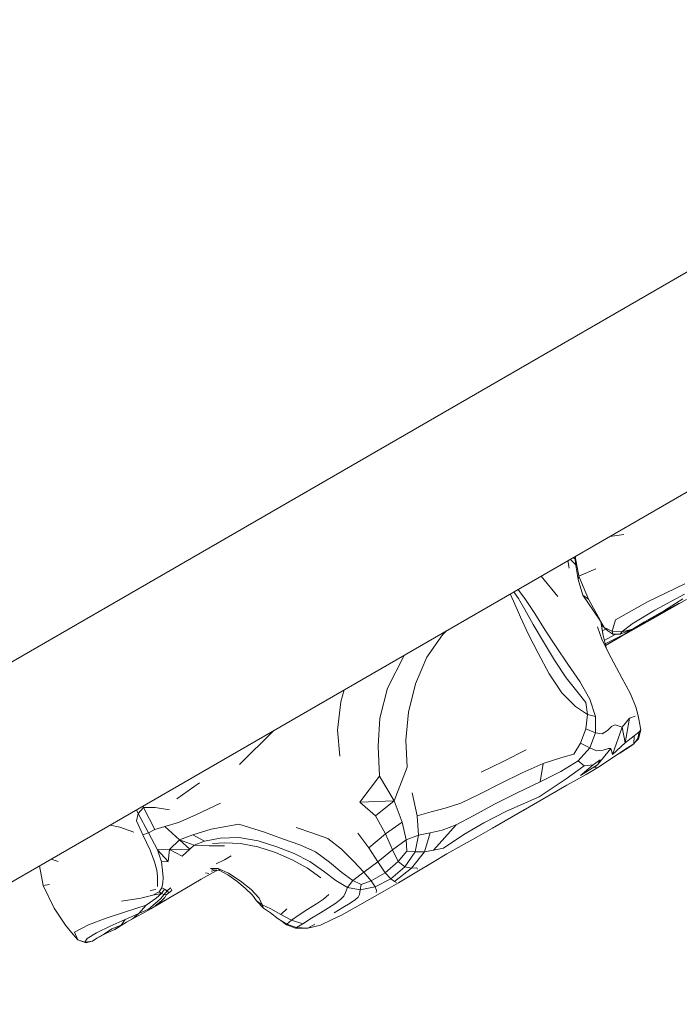
# Model space of a CAD drawing. Units: millimetres. Extents: x -2430 to 3615, y -3969 to 2480.
# Drawn here: x 468 to 530, y -1215 to -1122 of the extents above; entities that cross this region are included whole.
import ezdxf

# ---------------------------------------------------------------- set-up
doc = ezdxf.new("R2010")
doc.units = ezdxf.units.MM
doc.header["$MEASUREMENT"] = 0

msp = doc.modelspace()

# ---------------------------------------------------------------- linework, layer by layer
at = {"color": 250, "linetype": 'Continuous', "lineweight": 0}
for p, q in [((61.153, -1417.081), (1141.059, -793.598)), ((1150.296, -809.049), (67.764, -1434.049)), ((523.675, -1170.829), (524.99, -1170.662)), ((519.923, -1172.995), (520.458, -1173.526)), ((520.226, -1172.82), (520.393, -1172.991)), ((520.463, -1173.568), (520.363, -1172.741)), ((520.758, -1174.576), (520.402, -1172.719)), ((519.819, -1173.816), (519.712, -1173.117)), ((520.677, -1174.887), (520.463, -1173.568)), ((522.343, -1173.897), (520.758, -1174.576)), ((517.192, -1174.572), (518.76, -1176.501)), ((520.677, -1174.887), (520.758, -1174.576)), ((520.758, -1174.576), (521.677, -1176.768)), ((520.677, -1174.887), (521.131, -1176.385)), ((530.761, -1175.301), (527.254, -1176.998)), ((514.3, -1176.304), (514.277, -1176.255)), ((514.3, -1176.304), (514.694, -1177.238)), ((514.654, -1176.167), (514.633, -1176.049)), ((514.654, -1176.167), (515.057, -1176.704)), ((514.96, -1175.861), (515.086, -1175.953)), ((515.641, -1177.732), (515.057, -1176.704)), ((515.713, -1176.79), (515.086, -1175.953)), ((521.131, -1176.385), (521.677, -1176.768)), ((522.127, -1177.858), (521.131, -1176.385)), ((530.746, -1176.292), (527.944, -1177.81)), ((530.575, -1176.734), (528.832, -1177.829)), ((515.219, -1178.45), (514.694, -1177.238)), ((515.713, -1176.79), (516.573, -1178.108)), ((522.615, -1178.467), (521.677, -1176.768)), ((524.203, -1178.701), (527.254, -1176.998)), ((527.684, -1178.601), (530.004, -1177.299)), ((530.925, -1176.785), (527.711, -1178.609)), ((528.306, -1178.192), (530.248, -1177.144)), ((515.219, -1178.45), (515.963, -1180.023)), ((515.641, -1177.732), (516.446, -1179.15)), ((517.572, -1179.677), (516.573, -1178.108)), ((522.127, -1177.858), (522.797, -1178.837)), ((522.615, -1178.467), (523.143, -1179.437)), ((527.684, -1178.601), (525.121, -1180.042)), ((525.78, -1179.086), (527.944, -1177.81)), ((526.972, -1178.891), (528.832, -1177.829)), ((526.972, -1178.891), (528.306, -1178.192)), ((527.684, -1178.601), (528.449, -1178.114)), ((517.405, -1180.803), (516.446, -1179.15)), ((522.967, -1180.626), (522.51, -1179.385)), ((522.797, -1178.837), (523.143, -1179.437)), ((522.835, -1178.902), (522.834, -1178.904)), ((523.038, -1180.204), (522.834, -1178.904)), ((522.948, -1179.323), (522.938, -1179.568)), ((522.948, -1179.323), (522.992, -1179.176)), ((523.476, -1179.76), (523.143, -1179.437)), ((523.884, -1179.787), (523.143, -1179.437)), ((524.203, -1178.701), (523.884, -1179.787)), ((524.672, -1180.33), (527.711, -1178.609)), ((525.78, -1179.086), (524.82, -1179.841)), ((526.972, -1178.891), (525.828, -1179.579)), ((506.374, -1182.239), (507.865, -1180.141)), ((508.262, -1179.727), (507.865, -1180.141)), ((516.889, -1181.848), (515.963, -1180.023)), ((517.572, -1179.677), (518.612, -1181.271)), ((523.29, -1179.58), (522.966, -1179.744)), ((523.038, -1180.204), (523.329, -1181.334)), ((523.238, -1180.983), (525.121, -1180.042)), ((525.121, -1180.042), (523.28, -1181.145)), ((524.672, -1180.33), (523.282, -1181.152)), ((523.974, -1180.073), (523.476, -1179.76)), ((523.489, -1180.482), (524.255, -1180.076)), ((523.974, -1180.073), (523.884, -1179.787)), ((523.884, -1179.787), (524.82, -1179.841)), ((523.974, -1180.073), (524.64, -1180.08)), ((525.336, -1179.785), (524.64, -1180.08)), ((524.64, -1180.08), (524.82, -1179.841)), ((525.828, -1179.579), (524.82, -1179.841)), ((525.121, -1180.042), (525.67, -1179.645)), ((525.336, -1179.785), (525.828, -1179.579)), ((517.405, -1180.803), (518.453, -1182.532)), ((519.7, -1182.891), (518.612, -1181.271)), ((522.967, -1180.626), (523.82, -1182.295)), ((523.489, -1180.482), (523.157, -1180.665)), ((504.269, -1182.033), (502.652, -1185.18)), ((506.374, -1182.239), (505.308, -1184.747)), ((516.889, -1181.848), (517.958, -1183.817)), ((524.819, -1184.202), (523.82, -1182.295)), ((519.556, -1184.186), (518.453, -1182.532)), ((519.7, -1182.891), (520.846, -1184.544)), ((519.145, -1185.607), (517.958, -1183.817)), ((519.556, -1184.186), (520.677, -1185.613)), ((504.653, -1187.439), (505.308, -1184.747)), ((521.8, -1186.2), (520.846, -1184.544)), ((525.637, -1185.702), (524.819, -1184.202)), ((498.571, -1185.323), (498.245, -1186.465)), ((501.947, -1188), (502.652, -1185.18)), ((519.145, -1185.607), (520.428, -1186.899)), ((521.397, -1186.51), (520.677, -1185.613)), ((525.637, -1185.702), (526.162, -1187.024)), ((497.938, -1189.142), (498.245, -1186.465)), ((521.564, -1187.654), (520.428, -1186.899)), ((521.397, -1186.51), (521.564, -1187.654)), ((521.8, -1186.2), (522.314, -1187.834)), ((504.653, -1187.439), (504.401, -1190.087)), ((521.406, -1189), (521.564, -1187.654)), ((521.564, -1187.654), (522.314, -1187.834)), ((522.327, -1189.385), (522.314, -1187.834)), ((526.07, -1187.803), (525.53, -1187.998)), ((526.391, -1187.937), (526.162, -1187.024)), ((501.947, -1188), (501.778, -1190.654)), ((523.836, -1188.793), (523.448, -1189.175)), ((523.836, -1188.793), (524.175, -1188.617)), ((524.851, -1188.85), (524.175, -1188.617)), ((524.851, -1188.85), (525.53, -1187.998)), ((525.53, -1187.998), (525.139, -1190.34)), ((526.391, -1187.937), (526.604, -1189.091)), ((491.872, -1189.19), (488.665, -1192.393)), ((497.938, -1189.142), (498.142, -1191.604)), ((521.406, -1189), (520.897, -1190.366)), ((521.406, -1189), (522.327, -1189.385)), ((522.327, -1189.385), (521.773, -1190.794)), ((522.961, -1189.47), (522.327, -1189.385)), ((522.961, -1189.47), (523.448, -1189.175)), ((524.851, -1188.85), (523.932, -1191.436)), ((524.851, -1188.85), (525.139, -1190.34)), ((525.139, -1190.34), (525.978, -1189.662)), ((525.936, -1190.433), (525.978, -1189.662)), ((526.461, -1189.285), (525.978, -1189.662)), ((526.323, -1189.923), (526.461, -1189.285)), ((526.398, -1189.952), (526.604, -1189.091)), ((526.461, -1189.285), (526.604, -1189.091)), ((501.902, -1193.474), (501.778, -1190.654)), ((504.521, -1192.64), (504.401, -1190.087)), ((520.271, -1191.394), (520.897, -1190.366)), ((520.897, -1190.366), (521.773, -1190.794)), ((525.139, -1190.34), (523.932, -1191.436)), ((524.614, -1191.297), (525.69, -1190.626)), ((525.006, -1191.032), (525.936, -1190.433)), ((525.936, -1190.433), (525.69, -1190.626)), ((526.323, -1189.923), (525.936, -1190.433)), ((526.398, -1189.952), (526.047, -1190.286)), ((526.323, -1189.923), (526.398, -1189.952)), ((513.594, -1192.084), (515.757, -1191.004)), ((520.271, -1191.394), (519.132, -1191.728)), ((520.675, -1192.025), (521.773, -1190.794)), ((522.413, -1191.104), (521.773, -1190.794)), ((522.413, -1191.104), (523.055, -1191.027)), ((522.512, -1192.406), (523.763, -1190.876)), ((523.554, -1190.854), (523.055, -1191.027)), ((523.554, -1190.854), (523.763, -1190.876)), ((525.006, -1191.032), (523.74, -1191.889)), ((523.838, -1191.075), (523.763, -1190.876)), ((523.838, -1191.075), (523.932, -1191.436)), ((513.594, -1192.084), (511.53, -1193.098)), ((517.389, -1192.278), (515.406, -1193.156)), ((517.389, -1192.278), (517.081, -1194.004)), ((517.389, -1192.278), (519.132, -1191.728)), ((520.675, -1192.025), (519.053, -1193.047)), ((521.238, -1192.497), (519.565, -1193.723)), ((521.238, -1192.497), (520.675, -1192.025)), ((522.512, -1192.406), (520.915, -1193.432)), ((522.102, -1192.424), (520.915, -1193.432)), ((521.238, -1192.497), (522.102, -1192.424)), ((522.771, -1191.934), (522.102, -1192.424)), ((522.228, -1192.647), (522.512, -1192.406)), ((522.771, -1191.934), (522.512, -1192.406)), ((522.534, -1192.664), (523.74, -1191.889)), ((501.902, -1193.474), (500.037, -1195.933)), ((501.902, -1193.474), (503.284, -1195.803)), ((504.521, -1192.64), (503.284, -1195.803)), ((513.346, -1194.188), (515.406, -1193.156)), ((517.081, -1194.004), (519.053, -1193.047)), ((519.616, -1194.332), (521.429, -1193.325)), ((522.534, -1192.664), (521.429, -1193.325)), ((522.228, -1192.647), (522.352, -1192.701)), ((522.534, -1192.664), (522.352, -1192.701)), ((484.876, -1194.11), (482.734, -1195.628)), ((513.346, -1194.188), (511.371, -1195.198)), ((517.081, -1194.004), (514.931, -1195.043)), ((519.616, -1194.332), (515.474, -1196.727)), ((516.993, -1195.43), (519.565, -1193.723)), ((505.46, -1197.216), (504.987, -1195.047)), ((509.591, -1196.028), (511.371, -1195.198)), ((512.786, -1196.121), (514.931, -1195.043)), ((486.861, -1196.036), (484.551, -1197.135)), ((503.284, -1195.803), (500.037, -1195.933)), ((500.037, -1195.933), (501.531, -1197.22)), ((503.284, -1195.803), (501.531, -1197.22)), ((504.048, -1197.836), (503.284, -1195.803)), ((509.591, -1196.028), (508.117, -1196.52)), ((512.786, -1196.121), (510.831, -1197.197)), ((516.993, -1195.43), (513.925, -1196.787)), ((478.917, -1197.709), (479.091, -1197.018)), ((479.091, -1197.018), (478.933, -1196.661)), ((479.606, -1196.436), (479.091, -1197.018)), ((479.091, -1197.018), (480.076, -1198.85)), ((479.606, -1196.436), (479.573, -1196.291)), ((479.606, -1196.436), (480.652, -1198.513)), ((479.606, -1196.436), (480.693, -1196.454)), ((482.053, -1196.664), (480.693, -1196.454)), ((482.911, -1197.854), (484.551, -1197.135)), ((506.792, -1196.855), (505.46, -1197.216)), ((506.792, -1196.855), (508.117, -1196.52)), ((509.152, -1198.078), (510.831, -1197.197)), ((511.774, -1197.883), (513.925, -1196.787)), ((512.596, -1198.409), (515.593, -1196.658)), ((477.353, -1198.309), (476.445, -1198.097)), ((478.917, -1197.709), (479.532, -1199.015)), ((482.911, -1197.854), (481.604, -1198.247)), ((488.617, -1198.014), (485.985, -1198.503)), ((488.617, -1198.014), (491.022, -1198.758)), ((502.483, -1198.946), (501.531, -1197.22)), ((504.048, -1197.836), (502.483, -1198.946)), ((504.048, -1197.836), (504.436, -1199.494)), ((505.46, -1197.216), (505.602, -1199.054)), ((509.152, -1198.078), (507.016, -1200.463)), ((509.152, -1198.078), (507.833, -1198.571)), ((511.774, -1197.883), (509.89, -1198.982)), ((477.353, -1198.309), (478.671, -1198.764)), ((479.532, -1199.015), (480.076, -1198.85)), ((480.228, -1200.484), (479.532, -1199.015)), ((480.652, -1198.513), (480.076, -1198.85)), ((480.911, -1200.441), (480.076, -1198.85)), ((480.652, -1198.513), (481.604, -1198.247)), ((482.988, -1199.512), (481.604, -1198.247)), ((484.26, -1199.015), (482.988, -1199.512)), ((484.26, -1199.015), (485.985, -1198.503)), ((484.26, -1199.015), (485.358, -1199.621)), ((492.737, -1199.413), (491.022, -1198.758)), ((494.021, -1198.336), (495.503, -1198.833)), ((497.01, -1199.386), (495.503, -1198.833)), ((500.906, -1200.266), (499.84, -1198.882)), ((500.906, -1200.266), (502.483, -1198.946)), ((502.483, -1198.946), (503.125, -1200.452)), ((504.436, -1199.494), (505.602, -1199.054)), ((505.266, -1200.64), (505.602, -1199.054)), ((506.706, -1198.842), (505.602, -1199.054)), ((506.152, -1200.62), (506.706, -1198.842)), ((506.706, -1198.842), (507.833, -1198.571)), ((507.968, -1200.29), (509.89, -1198.982)), ((511.046, -1199.273), (512.596, -1198.409)), ((482.037, -1200.411), (482.988, -1199.512)), ((482.988, -1199.512), (484.375, -1199.993)), ((483.971, -1200.364), (482.988, -1199.512)), ((483.971, -1200.364), (484.375, -1199.993)), ((485.358, -1199.621), (484.375, -1199.993)), ((485.787, -1200.053), (484.375, -1199.993)), ((485.358, -1199.621), (486.846, -1199.326)), ((486.116, -1199.829), (487.233, -1199.784)), ((488.61, -1199.268), (486.846, -1199.326)), ((488.766, -1199.833), (487.233, -1199.784)), ((488.61, -1199.268), (490.422, -1199.606)), ((488.766, -1199.833), (490.406, -1200.165)), ((492.191, -1200.172), (490.422, -1199.606)), ((492.737, -1199.413), (494.364, -1199.978)), ((495.859, -1200.643), (494.364, -1199.978)), ((497.01, -1199.386), (498.325, -1200.371)), ((504.436, -1199.494), (503.125, -1200.452)), ((504.492, -1200.576), (504.436, -1199.494)), ((511.046, -1199.273), (509.623, -1200.062)), ((480.228, -1200.484), (480.642, -1201.57)), ((482.037, -1200.411), (480.911, -1200.441)), ((480.911, -1200.441), (481.284, -1201.574)), ((481.932, -1201.554), (480.911, -1200.441)), ((482.037, -1200.411), (481.932, -1201.554)), ((482.037, -1200.411), (483.971, -1200.364)), ((482.037, -1200.411), (483.231, -1201.035)), ((483.231, -1201.035), (483.971, -1200.364)), ((485.787, -1200.053), (487.244, -1200.057)), ((492.064, -1200.705), (490.406, -1200.165)), ((492.064, -1200.705), (493.655, -1201.38)), ((492.191, -1200.172), (493.826, -1200.795)), ((495.303, -1201.537), (493.826, -1200.795)), ((495.859, -1200.643), (497.178, -1201.595)), ((499.458, -1201.513), (498.325, -1200.371)), ((500.906, -1200.266), (501.757, -1201.582)), ((501.757, -1201.582), (503.125, -1200.452)), ((503.663, -1201.552), (503.125, -1200.452)), ((504.492, -1200.576), (503.663, -1201.552)), ((505.266, -1200.64), (504.305, -1202.057)), ((504.492, -1200.576), (505.266, -1200.64)), ((506.152, -1200.62), (504.936, -1202.185)), ((506.152, -1200.62), (505.266, -1200.64)), ((506.152, -1200.62), (507.016, -1200.463)), ((508.264, -1200.829), (506.907, -1201.627)), ((507.968, -1200.29), (507.016, -1200.463)), ((508.264, -1200.829), (509.623, -1200.062)), ((470.848, -1201.329), (471.508, -1201.54)), ((480.845, -1202.365), (480.642, -1201.57)), ((481.932, -1201.554), (481.284, -1201.574)), ((481.392, -1202.393), (481.284, -1201.574)), ((486.475, -1201.758), (487.234, -1201.379)), ((487.89, -1201.018), (487.234, -1201.379)), ((495.108, -1202.175), (493.655, -1201.38)), ((495.303, -1201.537), (496.593, -1202.461)), ((498.342, -1202.578), (497.178, -1201.595)), ((499.458, -1201.513), (500.42, -1202.54)), ((501.757, -1201.582), (500.42, -1202.54)), ((502.431, -1202.627), (501.757, -1201.582)), ((502.431, -1202.627), (503.663, -1201.552)), ((503.663, -1201.552), (504.305, -1202.057)), ((505.427, -1202.517), (506.907, -1201.627)), ((470.12, -1203.812), (469.743, -1201.967)), ((480.845, -1202.365), (480.912, -1202.961)), ((481.392, -1202.393), (481.434, -1203.042)), ((486.471, -1202.416), (485.058, -1203.227)), ((485.757, -1202.669), (485.44, -1202.62)), ((486.206, -1202.329), (485.931, -1202.197)), ((486.648, -1202.213), (485.931, -1202.197)), ((486.432, -1202.364), (485.989, -1202.459)), ((486.803, -1202.4), (486.206, -1202.329)), ((486.432, -1202.364), (486.446, -1202.358)), ((486.471, -1202.416), (486.554, -1202.37)), ((486.803, -1202.4), (486.648, -1202.213)), ((486.648, -1202.213), (487.638, -1202.652)), ((486.803, -1202.4), (487.565, -1202.793)), ((488.4, -1203.387), (487.565, -1202.793)), ((488.731, -1203.364), (487.638, -1202.652)), ((495.108, -1202.175), (496.352, -1203.073)), ((497.762, -1203.35), (496.593, -1202.461)), ((498.342, -1202.578), (499.374, -1203.338)), ((499.374, -1203.338), (500.42, -1202.54)), ((501.128, -1203.376), (500.42, -1202.54)), ((502.431, -1202.627), (501.128, -1203.376)), ((502.431, -1202.627), (502.967, -1203.194)), ((502.967, -1203.194), (504.305, -1202.057)), ((503.334, -1203.442), (504.936, -1202.185)), ((505.427, -1202.517), (503.703, -1203.561)), ((504.936, -1202.185), (504.305, -1202.057)), ((504.936, -1202.185), (505.44, -1202.153)), ((505.51, -1202.26), (505.44, -1202.153)), ((470.71, -1203.707), (470.12, -1203.812)), ((480.908, -1203.442), (480.901, -1203.894)), ((480.908, -1203.442), (480.912, -1202.961)), ((481.415, -1203.568), (481.338, -1204.021)), ((481.415, -1203.568), (481.434, -1203.042)), ((483.488, -1204.139), (485.058, -1203.227)), ((488.4, -1203.387), (489.216, -1204.058)), ((488.731, -1203.364), (489.758, -1204.198)), ((497.762, -1203.35), (498.877, -1203.988)), ((499.374, -1203.338), (498.877, -1203.988)), ((500.168, -1203.702), (499.374, -1203.338)), ((500.168, -1203.702), (500.076, -1204.233)), ((500.168, -1203.702), (501.128, -1203.376)), ((501.128, -1203.376), (501.498, -1203.945)), ((502.967, -1203.194), (501.498, -1203.945)), ((503.703, -1203.561), (502.385, -1204.315)), ((503.334, -1203.442), (502.967, -1203.194)), ((503.334, -1203.442), (503.503, -1203.528)), ((470.12, -1203.812), (471.129, -1205.951)), ((480.767, -1204.201), (480.236, -1204.282)), ((481.067, -1204.406), (480.469, -1204.731)), ((481.295, -1204.574), (480.469, -1204.731)), ((481.295, -1204.574), (480.792, -1205.02)), ((481.067, -1204.406), (481.338, -1204.021)), ((481.295, -1204.574), (481.067, -1204.406)), ((481.295, -1204.574), (481.589, -1204.154)), ((481.295, -1204.574), (481.555, -1204.655)), ((481.589, -1204.154), (481.338, -1204.021)), ((481.555, -1204.655), (481.83, -1204.304)), ((481.589, -1204.154), (481.83, -1204.304)), ((481.725, -1204.693), (481.973, -1204.495)), ((482.131, -1204.026), (481.83, -1204.304)), ((481.973, -1204.495), (481.83, -1204.304)), ((482.274, -1204.274), (481.973, -1204.495)), ((483.488, -1204.139), (481.979, -1205.017)), ((482.274, -1204.274), (482.131, -1204.026)), ((489.885, -1204.714), (489.216, -1204.058)), ((490.515, -1205.004), (489.758, -1204.198)), ((498.676, -1204.483), (498.518, -1204.817)), ((498.676, -1204.483), (498.877, -1203.988)), ((500.076, -1204.233), (498.877, -1203.988)), ((499.59, -1205.888), (502.385, -1204.315)), ((500.005, -1204.666), (500.076, -1204.233)), ((500.076, -1204.233), (501.498, -1203.945)), ((501.624, -1204.294), (501.498, -1203.945)), ((501.624, -1204.294), (501.6, -1204.473)), ((479.345, -1205.022), (477.497, -1205.303)), ((479.345, -1205.022), (480.469, -1204.731)), ((479.828, -1205.683), (480.792, -1205.02)), ((480.702, -1205.518), (480.061, -1206.043)), ((480.294, -1206.017), (481.635, -1205.202)), ((481.249, -1205.302), (480.683, -1205.742)), ((480.702, -1205.518), (481.189, -1205.057)), ((480.827, -1205.693), (481.979, -1205.017)), ((481.555, -1204.655), (481.189, -1205.057)), ((481.249, -1205.302), (481.592, -1204.937)), ((481.725, -1204.693), (481.555, -1204.655)), ((481.725, -1204.693), (481.592, -1204.937)), ((489.885, -1204.714), (490.28, -1205.261)), ((490.945, -1205.945), (490.28, -1205.261)), ((490.28, -1205.261), (490.799, -1205.631)), ((490.515, -1205.004), (490.799, -1205.631)), ((495.932, -1205.559), (495.131, -1206.058)), ((495.932, -1205.559), (496.62, -1205.089)), ((497.118, -1204.665), (496.62, -1205.089)), ((497.096, -1205.917), (497.767, -1205.483)), ((498.262, -1205.11), (497.767, -1205.483)), ((498.262, -1205.11), (498.518, -1204.817)), ((498.434, -1205.902), (499.121, -1205.482)), ((499.623, -1205.148), (499.121, -1205.482)), ((499.623, -1205.148), (499.886, -1204.924)), ((500.005, -1204.666), (499.886, -1204.924)), ((472.212, -1207.567), (471.129, -1205.951)), ((476.047, -1206.89), (477.893, -1206.287)), ((479.152, -1206.451), (477.852, -1207.013)), ((479.828, -1205.683), (477.893, -1206.287)), ((478.543, -1206.973), (479.152, -1206.451)), ((478.543, -1206.973), (479.484, -1206.467)), ((479.828, -1205.683), (479.152, -1206.451)), ((479.152, -1206.451), (480.061, -1206.043)), ((480.294, -1206.017), (479.484, -1206.467)), ((490.945, -1205.945), (490.799, -1205.631)), ((491.64, -1206.017), (490.799, -1205.631)), ((491.596, -1206.396), (490.945, -1205.945)), ((491.596, -1206.396), (492.318, -1206.946)), ((491.64, -1206.017), (492.581, -1206.559)), ((493.155, -1206.008), (492.581, -1206.559)), ((494.317, -1206.572), (495.131, -1206.058)), ((495.471, -1206.903), (496.31, -1206.397)), ((497.096, -1205.917), (496.31, -1206.397)), ((498.434, -1205.902), (497.614, -1206.388)), ((499.59, -1205.888), (498.318, -1206.612)), ((476.047, -1206.89), (474.376, -1207.527)), ((476.428, -1207.652), (477.852, -1207.013)), ((477.979, -1207.289), (476.869, -1207.962)), ((478.543, -1206.973), (477.477, -1207.549)), ((477.477, -1207.549), (477.852, -1207.013)), ((477.979, -1207.289), (479.019, -1206.717)), ((493.13, -1207.455), (492.318, -1206.946)), ((493.59, -1207.084), (492.581, -1206.559)), ((493.116, -1207.542), (492.585, -1207.113)), ((493.13, -1207.455), (493.59, -1207.084)), ((494.317, -1206.572), (493.59, -1207.084)), ((493.59, -1207.084), (494.64, -1207.419)), ((494.054, -1207.783), (494.64, -1207.419)), ((495.471, -1206.903), (494.64, -1207.419)), ((497.359, -1207.067), (496.329, -1207.547)), ((497.359, -1207.067), (498.318, -1206.612)), ((472.212, -1207.567), (472.929, -1208.429)), ((473.061, -1208.229), (474.376, -1207.527)), ((473.061, -1208.229), (473.386, -1208.942)), ((474.262, -1208.831), (475.146, -1208.293)), ((476.428, -1207.652), (475.146, -1208.293)), ((475.178, -1208.794), (476.161, -1208.297)), ((476.598, -1207.897), (475.907, -1208.385)), ((476.161, -1208.297), (476.869, -1207.962)), ((476.598, -1207.897), (477.477, -1207.549)), ((477.477, -1207.549), (476.869, -1207.962)), ((493.13, -1207.455), (493.116, -1207.542)), ((493.116, -1207.542), (493.95, -1207.832)), ((493.13, -1207.455), (494.054, -1207.783)), ((494.054, -1207.783), (493.95, -1207.832)), ((495.112, -1207.843), (493.95, -1207.832)), ((495.112, -1207.843), (494.054, -1207.783)), ((495.112, -1207.843), (495.791, -1207.47)), ((495.112, -1207.843), (496.329, -1207.547)), ((473.386, -1208.942), (472.929, -1208.429)), ((473.728, -1209.083), (473.386, -1208.942)), ((473.386, -1208.942), (474.032, -1209.164)), ((473.728, -1209.083), (474.172, -1209.218)), ((474.262, -1208.831), (474.032, -1209.164)), ((474.766, -1209.06), (474.032, -1209.164)), ((474.172, -1209.218), (474.032, -1209.164)), ((474.572, -1209.087), (474.172, -1209.218)), ((474.766, -1209.06), (475.191, -1208.788)), ((475.178, -1208.794), (474.766, -1209.06)), ((475.178, -1208.794), (475.907, -1208.385))]:
    msp.add_line(p, q, dxfattribs=at)

doc.saveas('drawing.dxf')
